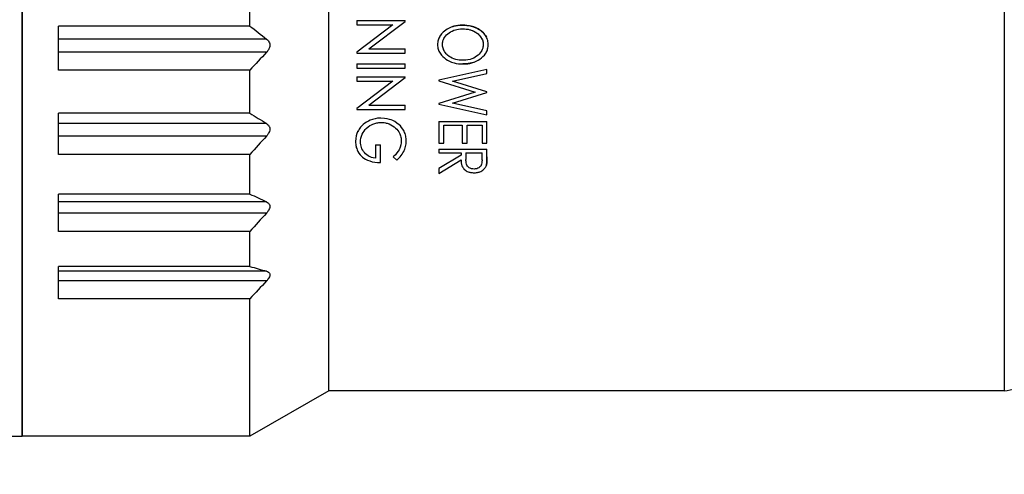
# Model space of a CAD drawing. Units: millimetres. Extents: x 14 to 406, y 8 to 289.
# Drawn here: x 260 to 281, y 117 to 127 of the extents above; entities that cross this region are included whole.
import ezdxf

# ---------------------------------------------------------------- set-up
doc = ezdxf.new("R2010")
doc.units = ezdxf.units.MM
doc.header["$LTSCALE"] = 0.2
for name, color, linetype, lineweight in [('AM_5', 3, 'Continuous', 13), ('TK2', 2, 'Continuous', 25), ('TK3', 5, 'Continuous', 25)]:
    doc.layers.add(name, color=color, linetype=linetype, lineweight=lineweight)
doc.styles.get("Standard").update_dxf_attribs({"font": 'ISOCP.SHX', "bigfont": 'bigfont.shx'})
doc.dimstyles.new('AM_ISO$0', dxfattribs={"dimtxt": 3.5, "dimasz": 2.5, "dimexe": 1, "dimexo": 1, "dimgap": 1, "dimtad": 1, "dimdsep": 46, "dimtxsty": 'Standard', "dimblk": 'OPEN30', "dimcen": 0, "dimclrd": 256, "dimclre": 256, "dimclrt": 2, "dimadec": 0, "dimazin": 2, "dimtp": 0.1, "dimtm": 0.1, "dimtfac": 0.71, "dimtmove": 0, "dimatfit": 3, "dimldrblk": 'OPEN30', "dimfxl": 1, "dimtfill": 1, "dimtfillclr": 256, "dimlwd": -1, "dimlwe": -1, "dimarcsym": 0})

# ---------------------------------------------------------------- blocks, each defined once
blk = doc.blocks.new('*D23')
at = {"layer": 'AM_5', "linetype": 'ByBlock', "transparency": 16777216}
for p, q in [((312.573, 117.63), (312.573, 100.076)), ((237.573, 116.758), (237.573, 100.076)), ((241.073, 101.076), (309.073, 101.076))]:
    blk.add_line(p, q, dxfattribs=at)
at = {"layer": 'AM_5', "transparency": 16777216}
for points in [[(241.073, 101.66), (241.073, 100.493), (237.573, 101.076)], [(309.073, 101.66), (309.073, 100.493), (312.573, 101.076)]]:
    blk.add_solid(points, dxfattribs=at)
at = {"layer": 'Defpoints', "color": 0, "transparency": 16777216}
for p in [(312.573, 118.63), (237.573, 117.758), (312.573, 101.076)]:
    blk.add_point(p, dxfattribs=at)
at = {"layer": 'AM_5', "color": 2, "transparency": 16777216, "insert": (275.073, 104.001), "char_height": 3.5, "attachment_point": 5, "bg_fill": 3, "box_fill_scale": 1.1, "bg_fill_color": 256, "bg_fill_true_color": 13158600, "bg_fill_transparency": 0}
blk.add_mtext('(75)', dxfattribs=at)

msp = doc.modelspace()

# ---------------------------------------------------------------- linework, layer by layer
at = {"layer": 'TK3'}
for p, q in [((281.193, 139.762), (281.193, 118.762)), ((266.355, 118.762), (266.355, 138.719)), ((264.623, 126.771), (264.623, 127.762)), ((260.423, 125.805), (260.423, 126.771)), ((264.623, 126.771), (260.423, 126.771)), ((266.973, 126.893), (266.973, 126.798)), ((266.973, 126.893), (268.031, 126.893)), ((267.763, 126.798), (266.973, 126.196)), ((266.973, 126.798), (267.763, 126.798)), ((267.239, 126.269), (268.031, 126.873)), ((268.031, 126.873), (268.031, 126.893)), ((264.99, 126.485), (260.423, 126.485)), ((264.99, 126.196), (260.423, 126.196)), ((266.973, 126.196), (266.973, 126.174)), ((266.973, 126.174), (268.031, 126.174)), ((267.239, 126.269), (268.031, 126.269)), ((268.031, 126.174), (268.031, 126.269)), ((266.973, 125.943), (268.031, 125.943)), ((266.973, 125.943), (266.973, 125.848)), ((268.031, 125.848), (268.031, 125.943)), ((264.623, 125.805), (260.423, 125.805)), ((264.623, 124.859), (264.623, 125.805)), ((266.973, 125.848), (268.031, 125.848)), ((266.973, 125.658), (266.973, 125.563)), ((266.973, 125.658), (268.031, 125.658)), ((268.031, 125.638), (268.031, 125.658)), ((269.831, 125.815), (268.773, 125.584)), ((269.072, 125.564), (269.831, 125.731)), ((269.831, 125.731), (269.831, 125.815)), ((267.763, 125.563), (266.973, 124.961)), ((266.973, 125.563), (267.763, 125.563)), ((267.239, 125.034), (268.031, 125.638)), ((268.773, 125.584), (268.773, 125.569)), ((268.773, 125.569), (269.574, 125.32)), ((269.831, 125.328), (269.072, 125.564)), ((269.574, 125.32), (268.773, 125.072)), ((269.072, 125.076), (269.831, 125.311)), ((269.831, 125.311), (269.831, 125.328)), ((267.239, 125.034), (268.031, 125.034)), ((268.031, 124.939), (268.031, 125.034)), ((268.773, 125.072), (268.773, 125.058)), ((268.773, 125.058), (269.831, 124.825)), ((269.831, 124.908), (269.072, 125.076)), ((260.423, 123.953), (260.423, 124.859)), ((264.623, 124.859), (260.423, 124.859)), ((266.973, 124.961), (266.973, 124.939)), ((266.973, 124.939), (268.031, 124.939)), ((269.831, 124.825), (269.831, 124.908)), ((264.99, 124.628), (260.423, 124.628)), ((268.773, 124.676), (268.773, 124.201)), ((268.773, 124.676), (269.831, 124.676)), ((268.882, 124.201), (268.882, 124.594)), ((268.882, 124.594), (269.289, 124.594)), ((269.289, 124.594), (269.289, 124.201)), ((269.397, 124.201), (269.397, 124.594)), ((269.397, 124.594), (269.723, 124.594)), ((269.723, 124.594), (269.723, 124.201)), ((269.831, 124.201), (269.831, 124.676)), ((264.99, 124.356), (260.423, 124.356)), ((267.38, 124.166), (267.38, 123.867)), ((267.38, 124.166), (267.489, 124.166)), ((267.489, 123.772), (267.489, 124.166)), ((268.773, 124.201), (268.882, 124.201)), ((269.289, 124.201), (269.397, 124.201)), ((269.723, 124.201), (269.831, 124.201)), ((264.623, 123.953), (260.423, 123.953)), ((264.623, 123.082), (264.623, 123.953)), ((268.773, 124.065), (269.831, 124.065)), ((268.773, 124.065), (268.773, 123.984)), ((268.773, 123.984), (269.262, 123.984)), ((269.262, 123.938), (268.773, 123.64)), ((269.262, 123.984), (269.262, 123.938)), ((269.37, 123.984), (269.369, 123.84)), ((269.37, 123.984), (269.723, 123.984)), ((269.723, 123.836), (269.723, 123.984)), ((269.831, 123.901), (269.831, 124.065)), ((267.774, 123.898), (267.851, 123.827)), ((268.773, 123.536), (269.262, 123.834)), ((268.773, 123.64), (268.773, 123.536)), ((260.423, 122.262), (260.423, 123.082)), ((264.623, 123.082), (260.423, 123.082)), ((264.99, 122.911), (260.423, 122.911)), ((264.99, 122.665), (260.423, 122.665)), ((264.623, 122.262), (260.423, 122.262)), ((264.623, 121.491), (264.623, 122.262)), ((260.423, 120.784), (260.423, 121.491)), ((264.623, 121.491), (260.423, 121.491)), ((264.99, 121.387), (260.423, 121.387)), ((264.99, 121.175), (260.423, 121.175)), ((264.623, 120.784), (260.423, 120.784)), ((281.193, 118.762), (266.355, 118.762))]:
    msp.add_line(p, q, dxfattribs=at)
msp.add_arc((281.193, 119.262), 0.5, 270, 330, dxfattribs=at)
for points in [[(264.623, 126.771), (264.747, 126.677), (264.869, 126.582), (264.99, 126.485)], [(269.483, 126.682), (269.526, 126.668), (269.559, 126.651), (269.584, 126.635)], [(264.99, 126.196), (264.869, 126.064), (264.747, 125.934), (264.623, 125.805)], [(264.623, 124.859), (264.747, 124.783), (264.869, 124.706), (264.99, 124.628)], [(264.99, 124.356), (264.869, 124.22), (264.747, 124.086), (264.623, 123.953)], [(264.623, 123.082), (264.747, 123.025), (264.869, 122.968), (264.99, 122.911)], [(264.99, 122.665), (264.869, 122.529), (264.747, 122.395), (264.623, 122.262)], [(264.623, 121.491), (264.747, 121.457), (264.869, 121.422), (264.99, 121.387)], [(264.99, 121.175), (264.869, 121.043), (264.747, 120.913), (264.623, 120.784)]]:
    msp.add_open_spline(points, degree=3, dxfattribs=at)
for points, knots in [([(269.298, 126.792), (269.217, 126.791), (269.157, 126.782), (269.021, 126.743), (268.963, 126.708), (268.894, 126.659), (268.842, 126.619), (268.776, 126.516), (268.765, 126.482), (268.751, 126.431), (268.747, 126.397), (268.746, 126.363)], [-0.04044174, -0.04044174, -0.04044174, -0.04044174, -0.03457932, -0.03457932, -0.02559692, -0.02559692, -0.01647327, -0.01647327, -0.01051406, -0.01051406, 0, 0, 0, 0]), ([(269.078, 126.759), (269.086, 126.762), (269.094, 126.764), (269.149, 126.78), (269.208, 126.791), (269.298, 126.792)], [0.05141058, 0.05141058, 0.05141058, 0.05141058, 0.05343182, 0.05343182, 0.06411986, 0.06411986, 0.06411986, 0.06411986]), ([(269.298, 126.792), (269.36, 126.792), (269.423, 126.785), (269.559, 126.75), (269.617, 126.722), (269.659, 126.695)], [-0.07964847, -0.07964847, -0.07964847, -0.07964847, -0.0657227, -0.0657227, -0.04825053, -0.04825053, -0.04825053, -0.04825053]), ([(269.859, 126.37), (269.858, 126.417), (269.85, 126.449), (269.832, 126.504), (269.817, 126.536), (269.776, 126.595), (269.739, 126.642), (269.629, 126.715), (269.568, 126.747), (269.424, 126.784), (269.361, 126.792), (269.298, 126.792)], [0, 0, 0, 0, 0.01451614, 0.01451614, 0.03581725, 0.03581725, 0.05874199, 0.05874199, 0.07246328, 0.07246328, 0.08258878, 0.08258878, 0.08258878, 0.08258878]), ([(268.787, 126.53), (268.791, 126.539), (268.796, 126.548), (268.804, 126.56), (268.806, 126.563), (268.808, 126.566)], [0.017896964, 0.017896964, 0.017896964, 0.017896964, 0.020824262, 0.020824262, 0.021880064, 0.021880064, 0.021880064, 0.021880064]), ([(268.854, 126.367), (268.855, 126.393), (268.858, 126.419), (268.87, 126.462), (268.879, 126.488), (268.925, 126.56), (268.961, 126.595), (269.042, 126.652), (269.088, 126.675), (269.179, 126.702), (269.229, 126.71), (269.298, 126.711)], [-0.1098392, -0.1098392, -0.1098392, -0.1098392, -0.084886, -0.084886, -0.0673938, -0.0673938, -0.0443015, -0.0443015, -0.0207055, -0.0207055, 0, 0, 0, 0]), ([(269.298, 126.711), (269.351, 126.71), (269.404, 126.704), (269.455, 126.69), (269.477, 126.685), (269.498, 126.677), (269.52, 126.668), (269.547, 126.657), (269.574, 126.642), (269.599, 126.625), (269.612, 126.617), (269.624, 126.607), (269.636, 126.597), (269.663, 126.573), (269.688, 126.545), (269.707, 126.514), (269.712, 126.506), (269.716, 126.498), (269.72, 126.49), (269.735, 126.46), (269.745, 126.428), (269.749, 126.395), (269.75, 126.386), (269.75, 126.376), (269.75, 126.367)], [0, 0, 0, 0, 0.25, 0.25, 0.25, 0.358246, 0.358246, 0.358246, 0.5, 0.5, 0.5, 0.575165, 0.575165, 0.575165, 0.75, 0.75, 0.75, 0.794374, 0.794374, 0.794374, 0.953759, 0.953759, 0.953759, 1, 1, 1, 1]), ([(269.698, 126.527), (269.699, 126.526), (269.7, 126.524), (269.716, 126.499), (269.728, 126.474), (269.745, 126.421), (269.75, 126.394), (269.75, 126.367)], [0.06960317, 0.06960317, 0.06960317, 0.06960317, 0.07141333, 0.07141333, 0.09772741, 0.09772741, 0.12401826, 0.12401826, 0.12401826, 0.12401826]), ([(269.713, 126.656), (269.75, 126.626), (269.776, 126.594), (269.801, 126.56), (269.808, 126.548), (269.817, 126.532)], [-0.03962803, -0.03962803, -0.03962803, -0.03962803, -0.01940203, -0.01940203, -0.01413625, -0.01413625, -0.01413625, -0.01413625]), ([(264.99, 126.485), (265.005, 126.474), (265.018, 126.461), (265.039, 126.432), (265.047, 126.417), (265.058, 126.386), (265.062, 126.369), (265.062, 126.333), (265.058, 126.315), (265.047, 126.28), (265.039, 126.263), (265.018, 126.229), (265.005, 126.211), (264.99, 126.196)], [0.19113125, 0.19113125, 0.19113125, 0.19113125, 0.19738268, 0.19738268, 0.20291904, 0.20291904, 0.2084554, 0.2084554, 0.21399176, 0.21399176, 0.21952812, 0.21952812, 0.22577955, 0.22577955, 0.22577955, 0.22577955]), ([(268.746, 126.363), (268.747, 126.32), (268.751, 126.293), (268.769, 126.233), (268.783, 126.202), (268.837, 126.119), (268.886, 126.076), (268.972, 126.016), (269.032, 125.983), (269.172, 125.945), (269.238, 125.939), (269.303, 125.938)], [0, 0, 0, 0, 0.0134405, 0.0134405, 0.0290432, 0.0290432, 0.0585792, 0.0585792, 0.0869335, 0.0869335, 0.1097575, 0.1097575, 0.1097575, 0.1097575]), ([(269.303, 126.019), (269.249, 126.019), (269.195, 126.025), (269.092, 126.054), (269.042, 126.077), (268.949, 126.142), (268.919, 126.18), (268.89, 126.226), (268.876, 126.251), (268.857, 126.315), (268.855, 126.34), (268.854, 126.367)], [0, 0, 0, 0, 0.01606142, 0.01606142, 0.03224852, 0.03224852, 0.05310356, 0.05310356, 0.06464052, 0.06464052, 0.07492672, 0.07492672, 0.07492672, 0.07492672]), ([(268.888, 126.231), (268.881, 126.245), (268.873, 126.263), (268.859, 126.311), (268.855, 126.338), (268.854, 126.367)], [0.06425822, 0.06425822, 0.06425822, 0.06425822, 0.07271124, 0.07271124, 0.08297913, 0.08297913, 0.08297913, 0.08297913]), ([(269.303, 125.938), (269.379, 125.939), (269.44, 125.946), (269.563, 125.981), (269.623, 126.009), (269.719, 126.075), (269.767, 126.117), (269.829, 126.215), (269.84, 126.25), (269.854, 126.301), (269.857, 126.336), (269.859, 126.37)], [-0.04484451, -0.04484451, -0.04484451, -0.04484451, -0.03514716, -0.03514716, -0.02470953, -0.02470953, -0.01658951, -0.01658951, -0.01070207, -0.01070207, 0, 0, 0, 0]), ([(269.75, 126.367), (269.75, 126.34), (269.746, 126.312), (269.734, 126.273), (269.725, 126.246), (269.68, 126.175), (269.647, 126.138), (269.566, 126.08), (269.518, 126.056), (269.39, 126.02), (269.332, 126.019), (269.303, 126.019)], [-0.0491328, -0.0491328, -0.0491328, -0.0491328, -0.03316414, -0.03316414, -0.02491638, -0.02491638, -0.01620435, -0.01620435, -0.00878874, -0.00878874, 0, 0, 0, 0]), ([(269.016, 126.096), (269.011, 126.099), (269.006, 126.102), (268.979, 126.121), (268.961, 126.137), (268.946, 126.152)], [0.03188822, 0.03188822, 0.03188822, 0.03188822, 0.03409844, 0.03409844, 0.0447687, 0.0447687, 0.0447687, 0.0447687]), ([(269.818, 126.2), (269.814, 126.192), (269.809, 126.183), (269.801, 126.172), (269.799, 126.169), (269.797, 126.166)], [0.018524684, 0.018524684, 0.018524684, 0.018524684, 0.021642597, 0.021642597, 0.022710439, 0.022710439, 0.022710439, 0.022710439]), ([(269.527, 125.971), (269.518, 125.968), (269.509, 125.965), (269.452, 125.95), (269.392, 125.939), (269.303, 125.938)], [0.0513027, 0.0513027, 0.0513027, 0.0513027, 0.05358273, 0.05358273, 0.06540876, 0.06540876, 0.06540876, 0.06540876]), ([(264.99, 124.628), (265.005, 124.618), (265.018, 124.607), (265.039, 124.583), (265.047, 124.57), (265.058, 124.541), (265.062, 124.525), (265.062, 124.492), (265.058, 124.475), (265.047, 124.441), (265.039, 124.424), (265.018, 124.39), (265.005, 124.372), (264.99, 124.356)], [0.19113125, 0.19113125, 0.19113125, 0.19113125, 0.19738268, 0.19738268, 0.20291904, 0.20291904, 0.2084554, 0.2084554, 0.21399176, 0.21399176, 0.21952812, 0.21952812, 0.22577955, 0.22577955, 0.22577955, 0.22577955]), ([(267.146, 124.635), (267.101, 124.601), (267.074, 124.573), (267.031, 124.523), (267.01, 124.489), (266.967, 124.399), (266.948, 124.331), (266.946, 124.233)], [-0.06882623, -0.06882623, -0.06882623, -0.06882623, -0.05470644, -0.05470644, -0.03353854, -0.03353854, 0, 0, 0, 0]), ([(267.054, 124.227), (267.055, 124.282), (267.064, 124.338), (267.114, 124.447), (267.143, 124.488), (267.231, 124.574), (267.285, 124.602), (267.355, 124.631), (267.384, 124.639), (267.442, 124.651), (267.474, 124.654), (267.507, 124.654)], [0, 0, 0, 0, 0.01886913, 0.01886913, 0.0342868, 0.0342868, 0.05578533, 0.05578533, 0.07406004, 0.07406004, 0.09586458, 0.09586458, 0.09586458, 0.09586458]), ([(267.503, 124.749), (267.478, 124.749), (267.395, 124.747), (267.253, 124.702), (267.196, 124.671), (267.146, 124.635)], [0, 0, 0, 0, 0.00729987, 0.00729987, 0.01272133, 0.01272133, 0.01272133, 0.01272133]), ([(268.059, 124.247), (268.058, 124.283), (268.055, 124.319), (268.039, 124.392), (268.027, 124.428), (267.978, 124.525), (267.937, 124.571), (267.838, 124.661), (267.77, 124.692), (267.684, 124.725), (267.612, 124.747), (267.503, 124.749)], [0, 0, 0, 0, 0.0123173, 0.0123173, 0.0250888, 0.0250888, 0.0482069, 0.0482069, 0.090812, 0.090812, 0.1284104, 0.1284104, 0.1284104, 0.1284104]), ([(267.507, 124.654), (267.531, 124.654), (267.56, 124.653), (267.628, 124.64), (267.656, 124.631), (267.732, 124.601), (267.782, 124.57), (267.862, 124.495), (267.888, 124.455), (267.917, 124.4), (267.93, 124.371), (267.946, 124.303), (267.95, 124.273), (267.95, 124.244)], [0, 0, 0, 0, 0.0070928, 0.0070928, 0.01234786, 0.01234786, 0.0220281, 0.0220281, 0.03093918, 0.03093918, 0.03515599, 0.03515599, 0.03820743, 0.03820743, 0.03820743, 0.03820743]), ([(266.977, 124.417), (266.983, 124.432), (266.988, 124.444), (266.996, 124.46), (266.999, 124.466), (267.002, 124.471)], [0.02268461, 0.02268461, 0.02268461, 0.02268461, 0.03065902, 0.03065902, 0.035791, 0.035791, 0.035791, 0.035791]), ([(266.946, 124.233), (266.947, 124.196), (266.949, 124.159), (266.962, 124.1), (266.972, 124.062), (267.026, 123.959), (267.066, 123.921), (267.136, 123.862), (267.189, 123.83), (267.329, 123.783), (267.41, 123.774), (267.489, 123.772)], [0, 0, 0, 0, 0.01249213, 0.01249213, 0.02074793, 0.02074793, 0.03222413, 0.03222413, 0.04716969, 0.04716969, 0.06393528, 0.06393528, 0.06393528, 0.06393528]), ([(267.38, 123.867), (267.31, 123.877), (267.268, 123.896), (267.212, 123.925), (267.174, 123.952), (267.111, 124.024), (267.088, 124.061), (267.061, 124.143), (267.055, 124.185), (267.054, 124.227)], [0, 0, 0, 0, 0.0213087, 0.0213087, 0.0523785, 0.0523785, 0.0782741, 0.0782741, 0.1021724, 0.1021724, 0.1021724, 0.1021724]), ([(267.95, 124.244), (267.948, 124.199), (267.941, 124.134), (267.878, 124.013), (267.843, 123.963), (267.774, 123.898)], [0, 0, 0, 0, 0.0153174, 0.0153174, 0.02381192, 0.02381192, 0.02381192, 0.02381192]), ([(267.851, 123.827), (267.891, 123.863), (267.958, 123.927), (268.02, 124.048), (268.035, 124.084), (268.053, 124.167), (268.058, 124.207), (268.059, 124.247)], [0, 0, 0, 0, 0.01754254, 0.01754254, 0.02383647, 0.02383647, 0.02928277, 0.02928277, 0.02928277, 0.02928277]), ([(269.262, 123.834), (269.262, 123.79), (269.266, 123.742), (269.292, 123.675), (269.306, 123.652), (269.342, 123.614), (269.365, 123.595), (269.428, 123.566), (269.454, 123.56), (269.496, 123.552), (269.522, 123.55), (269.548, 123.55)], [0, 0, 0, 0, 0.01560245, 0.01560245, 0.0250428, 0.0250428, 0.03293651, 0.03293651, 0.03939894, 0.03939894, 0.04964614, 0.04964614, 0.04964614, 0.04964614]), ([(269.549, 123.631), (269.529, 123.632), (269.51, 123.634), (269.469, 123.644), (269.453, 123.652), (269.42, 123.671), (269.408, 123.686), (269.394, 123.704), (269.385, 123.719), (269.37, 123.774), (269.369, 123.815), (269.369, 123.84)], [-0.02745017, -0.02745017, -0.02745017, -0.02745017, -0.02470451, -0.02470451, -0.02140178, -0.02140178, -0.0147019, -0.0147019, -0.00868992, -0.00868992, 0, 0, 0, 0]), ([(269.548, 123.55), (269.589, 123.55), (269.618, 123.555), (269.661, 123.565), (269.689, 123.574), (269.747, 123.609), (269.769, 123.631), (269.798, 123.668), (269.809, 123.691), (269.817, 123.715)], [0, 0, 0, 0, 0.01216083, 0.01216083, 0.02556867, 0.02556867, 0.03931269, 0.03931269, 0.05546743, 0.05546743, 0.05546743, 0.05546743]), ([(269.723, 123.836), (269.723, 123.824), (269.722, 123.775), (269.709, 123.721), (269.703, 123.708), (269.685, 123.685), (269.673, 123.671), (269.64, 123.651), (269.624, 123.643), (269.582, 123.632), (269.564, 123.631), (269.549, 123.631)], [-0.03705716, -0.03705716, -0.03705716, -0.03705716, -0.02236906, -0.02236906, -0.01486091, -0.01486091, -0.00859435, -0.00859435, -0.00464984, -0.00464984, 0, 0, 0, 0]), ([(269.831, 123.901), (269.831, 123.884), (269.831, 123.867), (269.831, 123.85), (269.831, 123.84), (269.831, 123.83), (269.831, 123.82), (269.83, 123.813), (269.83, 123.806), (269.83, 123.799), (269.828, 123.771), (269.824, 123.743), (269.817, 123.715)], [0, 0, 0, 0, 0.059166, 0.059166, 0.059166, 0.0936617, 0.0936617, 0.0936617, 0.1183525, 0.1183525, 0.1183525, 0.2186738, 0.2186738, 0.2186738, 0.2186738]), ([(269.817, 123.715), (269.821, 123.731), (269.824, 123.748), (269.826, 123.765), (269.828, 123.782), (269.829, 123.799), (269.83, 123.817), (269.831, 123.845), (269.831, 123.873), (269.831, 123.901)], [0, 0, 0, 0, 0.0599913, 0.0599913, 0.0599913, 0.1197922, 0.1197922, 0.1197922, 0.2177596, 0.2177596, 0.2177596, 0.2177596]), ([(264.99, 122.911), (265.005, 122.904), (265.018, 122.895), (265.039, 122.875), (265.047, 122.864), (265.058, 122.84), (265.062, 122.826), (265.062, 122.796), (265.058, 122.78), (265.047, 122.748), (265.039, 122.732), (265.018, 122.699), (265.005, 122.681), (264.99, 122.665)], [0.19113125, 0.19113125, 0.19113125, 0.19113125, 0.19738268, 0.19738268, 0.20291904, 0.20291904, 0.2084554, 0.2084554, 0.21399176, 0.21399176, 0.21952812, 0.21952812, 0.22577955, 0.22577955, 0.22577955, 0.22577955]), ([(264.99, 121.387), (265.005, 121.383), (265.018, 121.377), (265.039, 121.362), (265.047, 121.354), (265.058, 121.334), (265.062, 121.322), (265.062, 121.296), (265.058, 121.282), (265.047, 121.253), (265.039, 121.238), (265.018, 121.207), (265.005, 121.19), (264.99, 121.175)], [0.19113125, 0.19113125, 0.19113125, 0.19113125, 0.19738268, 0.19738268, 0.20291904, 0.20291904, 0.2084554, 0.2084554, 0.21399176, 0.21399176, 0.21952812, 0.21952812, 0.22577955, 0.22577955, 0.22577955, 0.22577955])]:
    msp.add_open_spline(points, degree=3, knots=knots, dxfattribs=at)

# ---------------------------------------------------------------- dimensions: what is measured, and where the dimension line sits
at = {"layer": 'AM_5'}
dim = msp.add_linear_dim(base=(312.573, 101.076), p1=(237.573, 117.758), p2=(312.573, 118.63), text='(<>)', dimstyle='AM_ISO$0', override={"dimasz": 3.5, "dimtoh": 1, "dimpost": '', "dimtm": 0, "dimtofl": 0, "dimatfit": 0, "dimarcsym": 1}, dxfattribs=at)
dim.commit()
dim.dimension.update_dxf_attribs({"geometry": '*D23', "text_midpoint": (275.073, 104.001)})

# ---------------------------------------------------------------- next in the draw order: linework, layer by layer
at = {"layer": 'TK2'}
for p in [(259.623, 142.062), (256.523, 117.762)]:
    msp.add_line(p, (259.623, 117.762), dxfattribs=at)
at = {"layer": 'TK3'}
for p, q in [((259.623, 117.762), (259.623, 140.282)), ((264.623, 117.762), (264.623, 120.784)), ((266.355, 118.762), (264.623, 117.762)), ((264.623, 117.762), (259.623, 117.762)), ((264.623, 117.762), (262.323, 117.762))]:
    msp.add_line(p, q, dxfattribs=at)

doc.saveas('drawing.dxf')
